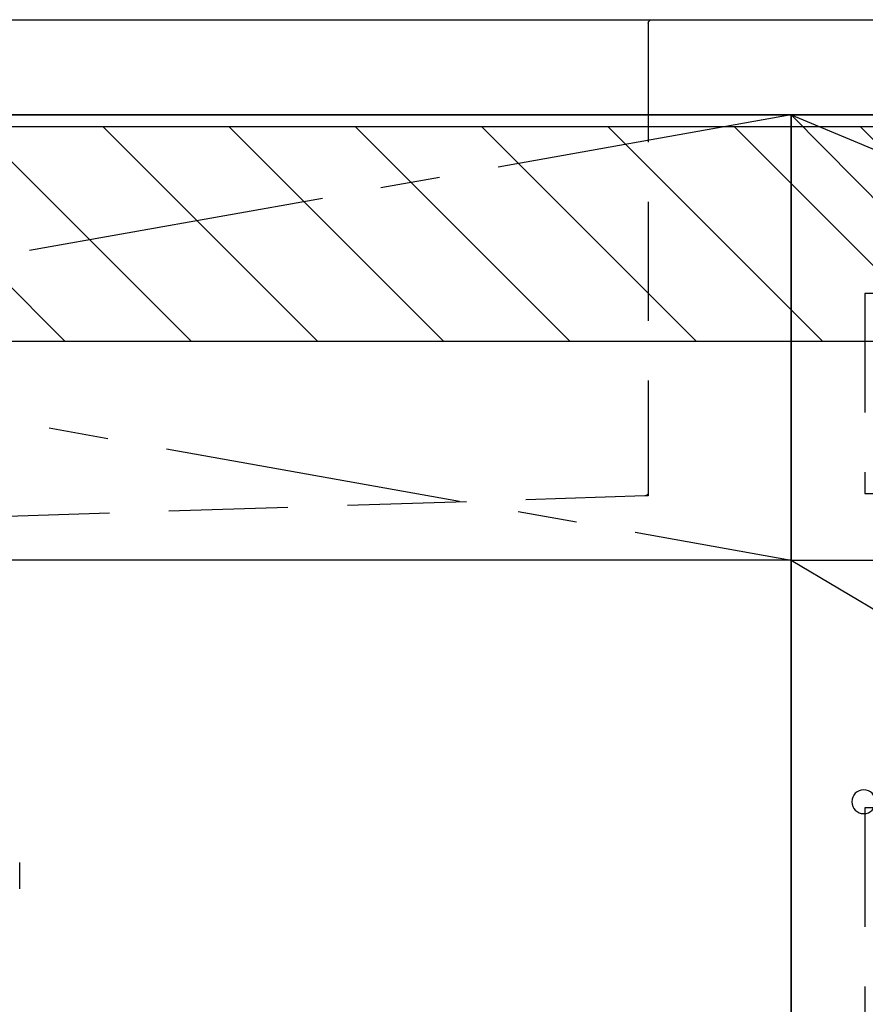
# Model space of a CAD drawing. Extents: x 55896 to 82369, y -11045 to -2175.
# Drawn here: x 71373 to 71728, y -8538 to -8125 of the extents above; entities that cross this region are included whole.
import ezdxf

# ---------------------------------------------------------------- set-up
doc = ezdxf.new("R2010")
doc.units = 0
doc.header["$LTSCALE"] = 50
doc.header["$MEASUREMENT"] = 0
for name, pattern in [('CENTER', [2, 1.25, -0.25, 0.25, -0.25]), ('DASHED', [0.75, 0.5, -0.25]), ('HIDDEN', [0.375, 0.25, -0.125])]:
    doc.linetypes.add(name, pattern=pattern)
doc.layers.get('DEFPOINTS').update_dxf_attribs({"color": 146, "linetype": 'CONTINUOUS'})
for name, color, linetype in [('120-キャビネット（外）', 7, 'CONTINUOUS'), ('121-キャビネット（中）', 253, 'HIDDEN'), ('122-扉', 6, 'CONTINUOUS'), ('123-扉向き', 231, 'CENTER'), ('126-甲板', 2, 'CONTINUOUS'), ('150-機器', 8, 'CONTINUOUS'), ('166-寸法B', 11, 'CONTINUOUS'), ('180-補助', 161, 'CONTINUOUS')]:
    doc.layers.add(name, color=color, linetype=linetype)

# ---------------------------------------------------------------- blocks, each defined once
blk = doc.blocks.new('KHB800HL-10_S2')
at = {"layer": '150-機器', "color": 161, "linetype": 'HIDDEN', "ltscale": 4}
for p, q in [((-401.5, 0), (-418, 0)), ((401.5, 0), (-401.5, 0)), ((-400, -1.5), (-400, -198.55)), ((-400, -198.55), (-400, -200)), ((-400, -200), (-398.55, -200.05)), ((-398.55, -200.05), (-91.95, -209.95))]:
    blk.add_line(p, q, dxfattribs=at)
for centre, start, end in [((-401.5, -1.5), 0, 90), ((-398.5, -198.55), 180, 268.0585)]:
    blk.add_arc(centre, 1.5, start, end, dxfattribs=at)
blk = doc.blocks.new('F402_S')
at = {"layer": '150-機器', "color": 13, "linetype": 'DASHED', "ltscale": 0.5}
blk.add_line((-135.96, -364.84), (-135.96, -353.77), dxfattribs=at)
blk = doc.blocks.new('3段引出しW450_S')
at = {"layer": '120-キャビネット（外）'}
h = blk.add_hatch(dxfattribs=at)
h.set_pattern_fill('ANSI31', color=6, style=0)
h.set_pattern_definition([(45, (-181115.5809, -4354.45541), (-0.08838834765, 0.08838834765), [])])
h.paths.add_polyline_path([(135, 690), (315, 690), (315, 682.5), (135, 682.5)])
edge = h.paths.add_edge_path()
edge.add_line((135, 682.5), (465.41, 682.5))
h = blk.add_hatch(dxfattribs=at)
h.set_pattern_fill('ANSI31', color=6, style=0)
h.set_pattern_definition([(45, (-181115.5809, -4541.4554), (-0.08838834765, 0.08838834765), [])])
h.paths.add_polyline_path([(135, 503), (315, 503), (315, 495.5), (135, 495.5)])
edge = h.paths.add_edge_path()
edge.add_line((135, 495.5), (465.41, 495.5))
at = {"layer": '120-キャビネット（外）', "color": 6}
blk.add_line((450, 533), (0, 533), dxfattribs=at)
blk.add_lwpolyline([(450, 0), (0, 0), (0, 720), (450, 720)], close=True, dxfattribs=at)
at = {"layer": '120-キャビネット（外）', "color": 13, "ltscale": 4}
blk.add_circle((419.5, 431.5), 5, dxfattribs=at)
blk.add_circle((419.5, 431.5), 5, dxfattribs=at)
at = {"layer": '121-キャビネット（中）', "color": 13, "ltscale": 4}
for points in [[(31, 645), (419, 645), (419, 561), (31, 561)], [(31, 428.9), (419, 428.9), (419, 296.9), (31, 296.9)]]:
    blk.add_lwpolyline(points, close=True, dxfattribs=at)
at = {"layer": '123-扉向き', "ltscale": 2}
for p, q in [((450, 720), (0, 533)), ((450, 533), (0, 265))]:
    blk.add_line(p, q, dxfattribs=at)

msp = doc.modelspace()

# ---------------------------------------------------------------- hatches: boundary and pattern name
at = {"layer": '180-補助'}
h = msp.add_hatch(dxfattribs=at)
h.set_pattern_fill('ANSI31', color=13, scale=300, style=0)
h.set_pattern_definition([(135, (472703.95, 5358.167), (26.5165043, 26.5165043), [])])
h.paths.add_polyline_path([(72896.87, -8169.89), (70627.87, -8169.89), (70627.87, -8259.89), (72896.87, -8259.89)])

# ---------------------------------------------------------------- linework, layer by layer
at = {"layer": '120-キャビネット（外）', "color": 6}
msp.add_lwpolyline([(70646.87, -8164.89), (72146.87, -8164.89), (72146.87, -8884.89), (70646.87, -8884.89)], close=True, dxfattribs=at)
at = {"layer": '122-扉'}
msp.add_line((71696.87, -8351.89), (70646.87, -8351.89), dxfattribs=at)
at = {"layer": '123-扉向き', "ltscale": 2}
for p, q in [((70646.87, -8164.89), (71696.87, -8351.89)), ((71696.87, -8164.89), (70646.87, -8351.89))]:
    msp.add_line(p, q, dxfattribs=at)
at = {"layer": '126-甲板'}
msp.add_lwpolyline([(70624.87, -8124.89), (72893.87, -8124.89), (72893.87, -8164.89), (70624.87, -8164.89)], close=True, dxfattribs=at)
at = {"layer": '166-寸法B'}
msp.add_line((71696.87, -8884.89), (71696.87, -8164.89), dxfattribs=at)
at = {"layer": '180-補助', "color": 13}
msp.add_lwpolyline([(72896.87, -8169.89), (70627.87, -8169.89), (70627.87, -8259.89), (72896.87, -8259.89)], close=True, dxfattribs=at)
at = {"layer": 'DEFPOINTS'}
msp.add_line((71696.87, -8164.89), (72146.87, -8619.89), dxfattribs=at)

# ---------------------------------------------------------------- block references
at = {"layer": '120-キャビネット（外）', "xscale": -1}
msp.add_blockref('3段引出しW450_S', (72146.87, -8884.89), dxfattribs=at)
at = {"layer": '150-機器', "xscale": -1}
for name, p in [('F402_S', (71236.88, -8125.18)), ('KHB800HL-10_S2', (71236.88, -8124.89))]:
    msp.add_blockref(name, p, dxfattribs=at)

doc.saveas('drawing.dxf')
